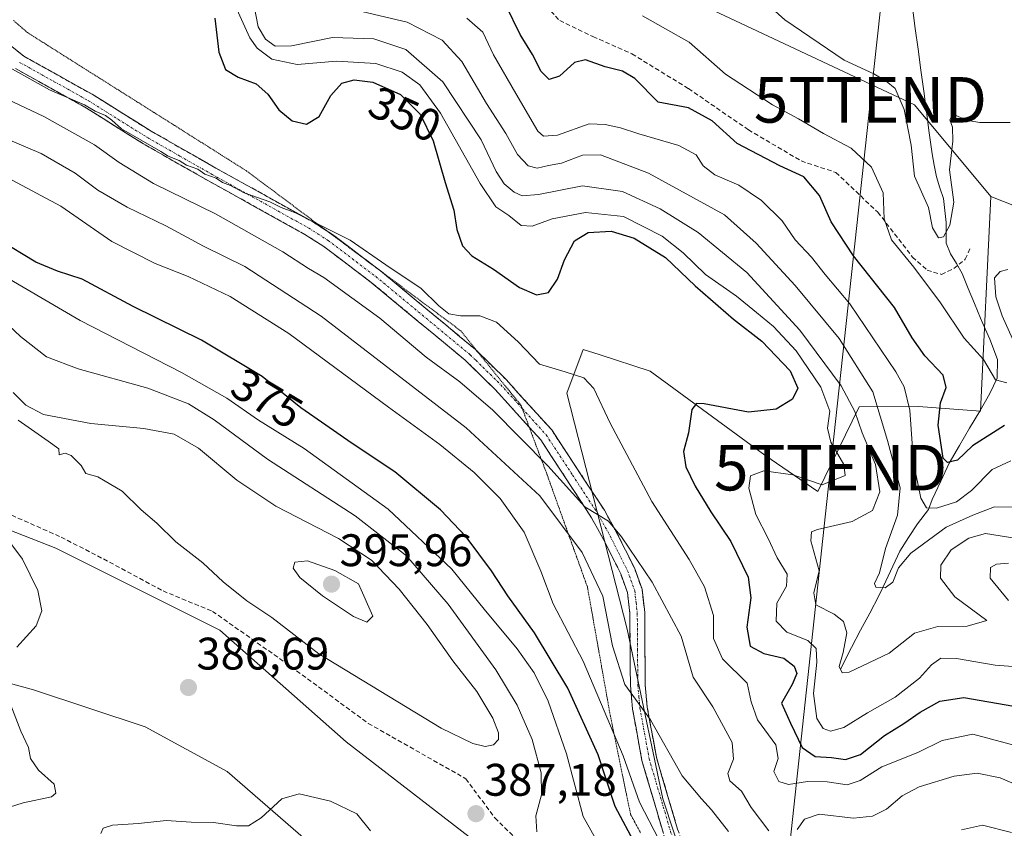
# Model space of a CAD drawing. Units: metres. Extents: x 597785 to 601263, y 4687477 to 4689839.
# Drawn here: x 598469 to 598685, y 4689171 to 4689349 of the extents above; entities that cross this region are included whole.
import ezdxf
from ezdxf.enums import TextEntityAlignment as Align

# ---------------------------------------------------------------- set-up
doc = ezdxf.new("R2010")
doc.units = ezdxf.units.M
doc.header["$MEASUREMENT"] = 0
for name, pattern in [('TRAZO_Y_PUNTO', [1, 0.5, -0.25, 0, -0.25]), ('TRAZOS2', [0.375, 0.25, -0.125]), ('TRAZOSX2', [1.5, 1, -0.5])]:
    doc.linetypes.add(name, pattern=pattern)
doc.layers.get('0').update_dxf_attribs({"lineweight": 5})
for name, color, linetype, lineweight in [('Arbolado forestal CxS', 92, 'Continuous', 0), ('Camino', 19, 'TRAZOSX2', 0), ('Camino Cxs', 19, 'Continuous', 0), ('Camino eje', 19, 'TRAZO_Y_PUNTO', 0), ('Carátula', 7, 'Continuous', 5), ('Corriente natural lineal', 142, 'Continuous', 13), ('Cultivos herbáceos CxS', 92, 'Continuous', 0), ('Curva de nivel maestra', 36, 'Continuous', 30), ('Curva de nivel normal', 36, 'Continuous', 0), ('Matorral CxS', 135, 'Continuous', 0), ('Punto de cota en terreno', 7, 'Continuous', 0), ('Rótulo de curva de nivel directora', 19, 'Continuous', 0), ('Rótulo de punto de cota en terreno', 19, 'Continuous', 0), ('Senda', 19, 'TRAZOSX2', 0), ('Tendido', 6, 'Continuous', 0), ('Torre de tendido puntual', 7, 'Continuous', 0), ('Vía pecuaria eje', 92, 'TRAZOS2', 0)]:
    doc.layers.add(name, color=color, linetype=linetype, lineweight=lineweight)
doc.styles.add('Arial', font='txt', dxfattribs={"height": 0.2})

# ---------------------------------------------------------------- blocks, each defined once
blk = doc.blocks.new('*U150')
at = {"layer": 'Cultivos herbáceos CxS', "color": 92, "linetype": 'Continuous', "lineweight": 0}
blk.add_polyline3d([(598830.7737, 4689234.9491, 315.9882), (598788.9473, 4689258.7773, 315.7802), (598780.0453, 4689259.2105, 316.6959), (598744.0317, 4689278.7225, 317.0027), (598731.7407, 4689288.6089, 316.9255), (598715.9159, 4689289.1649, 318.312), (598707.5435, 4689299.9319, 317.3812), (598681.7481, 4689310.0951, 317.4749), (598665.0043, 4689330.2571, 313.1622), (598619.7961, 4689351.5043, 316.9446), (598616.3629, 4689362.8623, 315.663), (598614.7631, 4689377.4385, 313.7895), (598583.0071, 4689374.4311, 317.5556), (598572.4943, 4689378.6387, 317.9691), (598403.2441, 4689485.9169, 317.8604), (598388.7615, 4689495.2929, 318.8291)], dxfattribs=at)
blk = doc.blocks.new('*U176')
at = {"layer": 'Curva de nivel normal', "color": 36, "linetype": 'Continuous', "lineweight": 0}
blk.add_polyline3d([(598463.2, 4689340.14, 355), (598475.06, 4689333.55, 355), (598482.79, 4689330.27, 355), (598485.07, 4689328.89, 355), (598487.37, 4689327.9, 355), (598488.76, 4689326.92, 355), (598490.86, 4689325.01, 355), (598499.54, 4689320.03, 355), (598501.12, 4689318.96, 355), (598503.57, 4689318.06, 355), (598505.19, 4689317, 355), (598507.65, 4689316.14, 355), (598509.2, 4689315.02, 355), (598511.65, 4689314.14, 355), (598513.08, 4689313.2, 355), (598514.81, 4689312.52, 355), (598517.84, 4689310.96, 355), (598523.49, 4689308.97, 355), (598525.92, 4689307.74, 355), (598529.09, 4689306.57, 355), (598541.07, 4689300.56, 355), (598548.96, 4689295.11, 355), (598556.66, 4689289.94, 355), (598560.57, 4689286.13, 355), (598562.76, 4689284.37, 355), (598565.3, 4689283.89, 355), (598569.6, 4689283.93, 355), (598573.22, 4689282.51, 355), (598578, 4689278.18, 355), (598582.67, 4689273.3, 355), (598588.34, 4689271.65, 355), (598592.38, 4689270.28, 355), (598594.57, 4689267.96, 355), (598598.21, 4689260.36, 355), (598607.35, 4689243.18, 355), (598615.55, 4689230.4, 355), (598618.91, 4689224.4, 355), (598620.9, 4689218.09, 355), (598620.9, 4689213.04, 355), (598622.84, 4689208.58, 355), (598628.24, 4689203.27, 355), (598629.17, 4689199.16, 355), (598630.55, 4689195.23, 355), (598634.54, 4689189.74, 355), (598635.07, 4689186.72, 355), (598634.16, 4689183.88, 355), (598635.24, 4689181.68, 355), (598637.34, 4689180.97, 355), (598641.54, 4689181.64, 355), (598645.86, 4689181.62, 355), (598650.24, 4689180.92, 355), (598653.11, 4689181.89, 355), (598657.81, 4689184.91, 355), (598665.77, 4689188, 355), (598671.1, 4689190.7, 355), (598677.79, 4689192.08, 355), (598690.1, 4689188.75, 355)], dxfattribs=at)
blk = doc.blocks.new('*U178')
at = {"layer": 'Curva de nivel normal', "color": 36, "linetype": 'Continuous', "lineweight": 0}
blk.add_polyline3d([(598687.09, 4689241.93, 335), (598682.61, 4689241.96, 335), (598677.83, 4689240.17, 335), (598671.94, 4689237.49, 335), (598664.21, 4689231.77, 335), (598661.48, 4689228.56, 335), (598660.22, 4689225.42, 335), (598658.57, 4689224.17, 335), (598656.52, 4689224.32, 335), (598656.21, 4689225.14, 335), (598657.34, 4689227.48, 335), (598658.67, 4689232.86, 335), (598661.31, 4689240.13, 335), (598661.86, 4689246.17, 335), (598659.12, 4689256.56, 335), (598655.89, 4689267.24, 335), (598648.44, 4689278.92, 335), (598638.8, 4689290.6, 335), (598630.26, 4689299.88, 335), (598623.3, 4689306.07, 335), (598606.62, 4689315.26, 335), (598596.07, 4689319.31, 335), (598592.11, 4689319.22, 335), (598587.51, 4689317.47, 335), (598584.64, 4689316.91, 335), (598582.14, 4689316.32, 335), (598580.2, 4689316.85, 335), (598577.82, 4689319.33, 335), (598575.29, 4689323.95, 335), (598571.02, 4689330.51, 335), (598565.59, 4689339.74, 335), (598561.28, 4689344.43, 335), (598553.58, 4689348.4, 335), (598542.74, 4689350.99, 335)], dxfattribs=at)
blk = doc.blocks.new('*U184')
at = {"layer": 'Curva de nivel normal', "color": 36, "linetype": 'Continuous', "lineweight": 0}
for points in [[(598462.25, 4689285.38, 385), (598468.67, 4689279.41, 385), (598474.42, 4689274.92, 385), (598481.37, 4689272.25, 385), (598496.66, 4689268.02, 385), (598505.63, 4689264.59, 385), (598511.2, 4689261.1, 385), (598522.97, 4689252.47, 385), (598542.22, 4689240.03, 385), (598553.46, 4689231.25, 385), (598562.6, 4689220.62, 385), (598573.08, 4689206.22, 385), (598577.74, 4689198.44, 385), (598581.04, 4689190.91, 385), (598583.07, 4689183.58, 385), (598583.12, 4689178.71, 385), (598581.88, 4689174.1, 385), (598582.09, 4689170.64, 385)], [(598545.57, 4689170.83, 385), (598542.55, 4689174.53, 385), (598536.79, 4689177.35, 385), (598529.86, 4689178.92, 385), (598526.12, 4689177.84, 385), (598521.55, 4689173.69, 385), (598518.79, 4689171.96, 385), (598516.1, 4689171.9, 385), (598511.05, 4689172.66, 385), (598506.2, 4689172.77, 385), (598500.7, 4689173.08, 385), (598494.64, 4689172.46, 385), (598488.94, 4689172.1, 385), (598486.87, 4689171.45, 385), (598486.32, 4689170.24, 385)], [(598463.47, 4689175.13, 385), (598469.27, 4689176.95, 385), (598475.5, 4689178.28, 385), (598476.43, 4689179.07, 385), (598476.12, 4689181.1, 385), (598472.66, 4689184.14, 385), (598470.87, 4689186.68, 385), (598470.45, 4689189.14, 385), (598468.81, 4689192.72, 385), (598466.56, 4689198.42, 385)], [(598467.9, 4689211.15, 385), (598472.16, 4689215.88, 385), (598473.42, 4689219.15, 385), (598472.52, 4689223.58, 385), (598469.17, 4689230.5, 385), (598465.24, 4689235.65, 385)]]:
    blk.add_polyline3d(points, dxfattribs=at)
blk = doc.blocks.new('*U185')
at = {"layer": 'Curva de nivel normal', "color": 36, "linetype": 'Continuous', "lineweight": 0}
blk.add_polyline3d([(598687.52, 4689234.99, 340), (598680.63, 4689236.11, 340), (598676.92, 4689235.07, 340), (598673.03, 4689232.57, 340), (598670.77, 4689229.16, 340), (598670.76, 4689226.3, 340), (598673.86, 4689222.2, 340), (598680.88, 4689217.03, 340), (598676.6, 4689215.79, 340), (598670.12, 4689215.68, 340), (598665.02, 4689214.25, 340), (598659.45, 4689209.83, 340), (598650.66, 4689205.64, 340), (598649.12, 4689205.55, 340), (598648.44, 4689206.9, 340), (598649.33, 4689209.96, 340), (598650.12, 4689214.34, 340), (598649.45, 4689216.8, 340), (598647.37, 4689218.39, 340), (598643.33, 4689220.48, 340), (598642.93, 4689223.08, 340), (598644.08, 4689227.9, 340), (598642.23, 4689234.49, 340), (598642.42, 4689236.49, 340), (598643.73, 4689237, 340), (598651.36, 4689238.74, 340), (598655.76, 4689241.2, 340), (598657.4, 4689245.24, 340), (598656.45, 4689251.24, 340), (598653.5, 4689258.24, 340), (598651.93, 4689262.91, 340), (598648.9, 4689268.58, 340), (598639.8, 4689280.78, 340), (598628.18, 4689293.41, 340), (598617.5, 4689302.21, 340), (598609.16, 4689307.42, 340), (598600.86, 4689311.24, 340), (598592.09, 4689312.46, 340), (598582.43, 4689310.6, 340), (598578.85, 4689310.24, 340), (598577.1, 4689311.11, 340), (598574.9, 4689312.91, 340), (598573.19, 4689315.58, 340), (598569.87, 4689322.58, 340), (598561.43, 4689335.28, 340), (598553.32, 4689342.42, 340), (598546.3, 4689344.78, 340), (598537.24, 4689345.02, 340), (598528.2, 4689343.2, 340), (598524.66, 4689343.1, 340), (598522.51, 4689344.66, 340), (598520.86, 4689347.35, 340), (598520.01, 4689351.94, 340)], dxfattribs=at)
blk = doc.blocks.new('*U191')
at = {"layer": 'Curva de nivel normal', "color": 36, "linetype": 'Continuous', "lineweight": 0}
blk.add_polyline3d([(598596.63, 4689166.11, 380), (598592.24, 4689173.98, 380), (598588.57, 4689187.74, 380), (598584.54, 4689199.28, 380), (598581.53, 4689205.49, 380), (598577.74, 4689210.79, 380), (598570.52, 4689219.48, 380), (598563.44, 4689228.3, 380), (598549.44, 4689241.43, 380), (598530.99, 4689254.82, 380), (598520.93, 4689260.99, 380), (598514.04, 4689265.84, 380), (598504.03, 4689271.51, 380), (598481.78, 4689282.93, 380), (598466.28, 4689291.96, 380)], dxfattribs=at)
blk = doc.blocks.new('*U192')
at = {"layer": 'Curva de nivel normal', "color": 36, "linetype": 'Continuous', "lineweight": 0}
for points in [[(598685.48, 4689294.06, 320), (598683.85, 4689293.68, 320), (598682.59, 4689292.27, 320), (598682.88, 4689288.08, 320), (598684.29, 4689283.93, 320), (598686.55, 4689278.89, 320)], [(598685.3, 4689269.24, 320), (598682.82, 4689269.86, 320), (598680.17, 4689274.32, 320), (598675.92, 4689279.05, 320), (598670.74, 4689286.79, 320), (598664.89, 4689294.58, 320), (598659.97, 4689300.58, 320), (598658.36, 4689305.24, 320), (598658.15, 4689310.91, 320), (598655.58, 4689316.58, 320), (598651.13, 4689320.72, 320), (598645, 4689323.94, 320), (598639.57, 4689327.2, 320), (598633.8, 4689330.28, 320), (598623.54, 4689337.02, 320), (598615.52, 4689344, 320), (598610.32, 4689346.97, 320), (598605.31, 4689349.78, 320)]]:
    blk.add_polyline3d(points, dxfattribs=at)
blk = doc.blocks.new('*U193')
at = {"layer": 'Curva de nivel normal', "color": 36, "linetype": 'Continuous', "lineweight": 0}
blk.add_polyline3d([(598566.7, 4689349.25, 330), (598570.26, 4689346.24, 330), (598572.58, 4689341.25, 330), (598577.5, 4689332.74, 330), (598582.3, 4689324.49, 330), (598583.56, 4689323.35, 330), (598586.64, 4689323.56, 330), (598593.6, 4689326.08, 330), (598597.1, 4689325.91, 330), (598600.43, 4689325.21, 330), (598604.46, 4689323.88, 330), (598613.3, 4689321.34, 330), (598617.09, 4689319.24, 330), (598618.63, 4689316.84, 330), (598621.14, 4689314.86, 330), (598626.43, 4689312.64, 330), (598631.45, 4689309.26, 330), (598635.98, 4689304.8, 330), (598638.78, 4689300.6, 330), (598642.39, 4689296.82, 330), (598645.37, 4689292.97, 330), (598650.79, 4689286.52, 330), (598660.88, 4689271.64, 330), (598662.73, 4689268.32, 330), (598663.98, 4689263.21, 330), (598664.82, 4689251.75, 330), (598666.37, 4689243.85, 330), (598667.63, 4689241.78, 330), (598669.88, 4689241.72, 330), (598674.23, 4689243.1, 330), (598677.53, 4689245.6, 330), (598682.06, 4689250.21, 330), (598686.14, 4689252.07, 330)], dxfattribs=at)
blk = doc.blocks.new('*U194')
at = {"layer": 'Curva de nivel maestra', "color": 36, "linetype": 'Continuous', "lineweight": 30}
blk.add_polyline3d([(598684.76, 4689259.81, 325), (598677.76, 4689255.35, 325), (598674.43, 4689252.22, 325), (598672.24, 4689251.72, 325), (598671.29, 4689252.67, 325), (598670.19, 4689259.9, 325), (598670.73, 4689264.83, 325), (598671.99, 4689268.18, 325), (598671.31, 4689270.88, 325), (598667.3, 4689275.12, 325), (598664.52, 4689279.09, 325), (598660.63, 4689285.78, 325), (598651.62, 4689297.1, 325), (598646.72, 4689304.54, 325), (598644.17, 4689310.32, 325), (598640.74, 4689314.41, 325), (598635.43, 4689316.86, 325), (598626.09, 4689321.77, 325), (598620.6, 4689326.76, 325), (598615.37, 4689329.6, 325), (598608.71, 4689330.86, 325), (598603.57, 4689336.05, 325), (598600.93, 4689337.63, 325), (598597.12, 4689338.6, 325), (598592.78, 4689340.14, 325), (598590.38, 4689339.52, 325), (598587.09, 4689336.54, 325), (598584.8, 4689335.83, 325), (598583.02, 4689337.6, 325), (598581.1, 4689341.29, 325), (598578.43, 4689345.72, 325), (598575.26, 4689352.11, 325)], dxfattribs=at)
blk = doc.blocks.new('5PATER')
at = {"layer": 'Carátula', "linetype": 'Continuous', "lineweight": 5}
h = blk.add_hatch(color=250, dxfattribs=at)
edge = h.paths.add_edge_path()
edge.add_ellipse((0, 0.01), major_axis=(-1.33, -1.34), ratio=0.999422, start_angle=0, end_angle=360)
blk = doc.blocks.new('5TTEND')
blk.add_text('5TTEND', height=10).set_placement((0, 0), align=Align.MIDDLE_CENTER)

msp = doc.modelspace()

# ---------------------------------------------------------------- linework, layer by layer
at = {"layer": 'Arbolado forestal CxS', "color": 92, "linetype": 'Continuous', "lineweight": 0}
for points in [[(598694.15, 4689114.46, 388.4), (598666.82, 4689121.82, 381.85), (598622.34, 4689139.74, 373.9), (598609.75, 4689177.83, 367.4), (598601.92, 4689215.14, 363.37), (598588.68, 4689266.94, 355.95), (598592.27, 4689276.55, 353.64), (598595.77, 4689275.42, 353.43), (598606.99, 4689271.8, 351.86), (598632.18, 4689253.31, 345.4), (598643.79, 4689245.32, 342.6), (598652.9, 4689263.95, 337.29), (598665.86, 4689264.02, 326.45), (598679.53, 4689262.96, 323.3), (598681.75, 4689310.1, 317.47), (598707.54, 4689299.93, 317.38)], [(598681.75, 4689310.1, 317.47), (598679.53, 4689262.96, 323.3), (598665.86, 4689264.02, 326.45), (598652.9, 4689263.95, 337.29), (598643.79, 4689245.32, 342.6), (598632.18, 4689253.31, 345.4), (598606.99, 4689271.8, 351.86), (598595.77, 4689275.42, 353.43), (598592.27, 4689276.55, 353.64), (598588.68, 4689266.94, 355.95), (598601.92, 4689215.14, 363.37), (598609.75, 4689177.83, 367.4), (598622.34, 4689139.74, 373.9)], [(598681.75, 4689310.1, 317.47), (598707.54, 4689299.93, 317.38), (598715.92, 4689289.16, 318.31), (598731.74, 4689288.61, 316.93), (598744.03, 4689278.72, 317), (598780.05, 4689259.21, 316.7), (598788.95, 4689258.78, 315.78), (598830.77, 4689234.95, 315.99), (598841.03, 4689230.73, 315.23), (598872.01, 4689209.2, 315.93), (598881.56, 4689236.1, 311.94), (598886.41, 4689246.38, 311.26), (598899.74, 4689246.68, 310.21)], [(598231.24, 4689286.83, 389.55), (598236.15, 4689277.03, 389.24), (598254.13, 4689257.41, 388.02), (598281.92, 4689242.69, 384.82), (598304.81, 4689226.34, 381.73), (598321.16, 4689203.45, 379.96), (598342.41, 4689187.11, 377.02), (598362.03, 4689185.47, 376.22), (598381.65, 4689178.93, 376.06), (598401.27, 4689170.76, 374.75), (598422.52, 4689170.76, 376.39), (598440.51, 4689180.57, 381.21), (598453.59, 4689193.64, 382.48), (598453.59, 4689206.72, 383.49), (598471.57, 4689201.82, 387.1), (598496.09, 4689193.64, 388.54), (598514.08, 4689183.83, 386.26), (598538.6, 4689162.58, 383.75), (598559.98, 4689163.19, 388.09), (598576.2, 4689162.58, 387.05)], [(598281.92, 4689242.69, 384.82), (598304.81, 4689226.34, 381.73), (598321.16, 4689203.45, 379.96), (598342.41, 4689187.11, 377.02), (598362.03, 4689185.47, 376.22), (598381.65, 4689178.93, 376.06), (598401.27, 4689170.76, 374.75), (598422.52, 4689170.76, 376.39), (598440.51, 4689180.57, 381.21), (598453.59, 4689193.64, 382.48), (598453.59, 4689206.72, 383.49), (598471.57, 4689201.82, 387.1), (598496.09, 4689193.64, 388.54), (598514.08, 4689183.83, 386.26), (598538.6, 4689162.58, 383.75), (598559.98, 4689163.19, 388.09), (598576.2, 4689162.58, 387.05), (598622.34, 4689139.74, 373.9), (598666.82, 4689121.82, 381.85), (598694.15, 4689114.46, 388.4), (598729.89, 4689112.36, 395.22), (598742.51, 4689107.1, 393.81), (598779.3, 4689080.8, 391.13), (598819.63, 4689053.63, 388.58)]]:
    msp.add_polyline3d(points, dxfattribs=at)
at = {"layer": 'Camino', "color": 19, "linetype": 'TRAZOSX2', "lineweight": 0}
for points in [[(598448.03, 4689362.21), (598448.64, 4689361.92), (598454.56, 4689358.24), (598458.6, 4689354.78), (598461.52, 4689351.51), (598463.23, 4689347.81), (598464.89, 4689345.2), (598466.82, 4689343.05), (598469.44, 4689340.92), (598484.47, 4689332.56), (598497.4, 4689324.46), (598511.61, 4689316.36), (598532.79, 4689304.61), (598536.03, 4689302.53)], [(598580.42, 4689259.46), (598572.99, 4689267.67), (598566.36, 4689274.16), (598545.73, 4689291.26), (598535.33, 4689299.12), (598531.12, 4689301.81), (598510.01, 4689313.53), (598495.73, 4689321.66), (598482.82, 4689329.76), (598467.6, 4689338.21)], [(598536.03, 4689302.53), (598537.19, 4689301.79), (598547.75, 4689293.81), (598548.06, 4689293.55)], [(598548.06, 4689293.55), (598568.6, 4689276.53), (598569.01, 4689276.12)], [(598569.01, 4689276.12), (598575.33, 4689269.93), (598585.35, 4689258.86), (598596.91, 4689241.24), (598599.61, 4689236.33), (598603.5, 4689228.56), (598605.18, 4689223.9), (598605.77, 4689218.74), (598605.88, 4689202.92), (598606.34, 4689197.99), (598608.33, 4689187.03), (598612.98, 4689171.23), (598617.54, 4689158.74), (598622.42, 4689143.49)], [(598618.28, 4689145.76), (598614.46, 4689157.69), (598609.89, 4689170.21), (598605.16, 4689186.28), (598603.11, 4689197.55), (598602.63, 4689202.76), (598602.51, 4689218.54), (598601.99, 4689223.16), (598600.51, 4689227.28), (598596.73, 4689234.82), (598594.12, 4689239.56), (598582.94, 4689256.68), (598580.42, 4689259.46)]]:
    msp.add_lwpolyline(points, dxfattribs=at)
at = {"layer": 'Camino Cxs', "color": 19, "linetype": 'Continuous', "lineweight": 0}
for points in [[(598466.82, 4689343.05, 353.59), (598469.44, 4689340.92, 353.4), (598473.2, 4689338.83, 353.58), (598476.96, 4689336.74, 353.66), (598480.71, 4689334.65, 354.22), (598484.47, 4689332.56, 354.26), (598487.7, 4689330.54, 354.28), (598490.94, 4689328.51, 354.52), (598494.17, 4689326.49, 354.53), (598497.4, 4689324.46, 354.57), (598500.95, 4689322.44, 354.53), (598504.51, 4689320.41, 354.59), (598508.06, 4689318.39, 354.68), (598511.61, 4689316.36, 354.58), (598515.85, 4689314.01, 354.73), (598520.08, 4689311.66, 354.49), (598524.32, 4689309.31, 354.6), (598528.55, 4689306.96, 354.62), (598532.79, 4689304.61, 354.81), (598534.99, 4689303.2, 354.88), (598537.19, 4689301.79, 354.87), (598540.71, 4689299.13, 355.21), (598544.23, 4689296.47, 355.21), (598547.75, 4689293.81, 355.28), (598551.23, 4689290.93, 355.3), (598554.7, 4689288.05, 355.42), (598558.18, 4689285.17, 355.34), (598561.65, 4689282.29, 355.38), (598565.13, 4689279.41, 355.77), (598568.6, 4689276.53, 356.07), (598571.97, 4689273.23, 356.41), (598575.33, 4689269.93, 356.68), (598578.67, 4689266.24, 357.05), (598582.01, 4689262.55, 357.48), (598585.35, 4689258.86, 357.83), (598587.66, 4689255.34, 358.12), (598589.97, 4689251.81, 358.52), (598592.29, 4689248.29, 358.87), (598594.6, 4689244.76, 359.11), (598596.91, 4689241.24, 359.51), (598598.26, 4689238.79, 359.6), (598599.61, 4689236.33, 359.86), (598601.56, 4689232.45, 360.59), (598603.5, 4689228.56, 360.46), (598605.18, 4689223.9, 361.33), (598605.48, 4689221.32, 361.87), (598605.77, 4689218.74, 362.36), (598605.8, 4689214.79, 362.89), (598605.83, 4689210.83, 363.23), (598605.85, 4689206.88, 363.53), (598605.88, 4689202.92, 363.94), (598606.34, 4689197.99, 364.59), (598607, 4689194.34, 365.11), (598607.67, 4689190.68, 365.59), (598608.33, 4689187.03, 365.97), (598609.49, 4689183.08, 366.2), (598610.66, 4689179.13, 366.72), (598611.82, 4689175.18, 367.57), (598612.98, 4689171.23, 368.18)], [(598609.89, 4689170.21, 369.47), (598608.71, 4689174.23, 368.69), (598607.53, 4689178.25, 367.67), (598606.34, 4689182.26, 367.43), (598605.16, 4689186.28, 367.41), (598604.48, 4689190.04, 366.87), (598603.79, 4689193.79, 366.26), (598603.11, 4689197.55, 365.49), (598602.87, 4689200.16, 364.97), (598602.63, 4689202.76, 364.48), (598602.6, 4689206.71, 363.96), (598602.57, 4689210.65, 363.55), (598602.54, 4689214.6, 363.14), (598602.51, 4689218.54, 362.64), (598601.99, 4689223.16, 361.99), (598600.51, 4689227.28, 361.75), (598598.62, 4689231.05, 361.18), (598596.73, 4689234.82, 360.51), (598595.43, 4689237.19, 360.59), (598594.12, 4689239.56, 360.25), (598591.88, 4689242.98, 359.69), (598589.65, 4689246.41, 359.81), (598587.41, 4689249.83, 359.26), (598585.18, 4689253.26, 358.96), (598582.94, 4689256.68, 358.49), (598579.62, 4689260.34, 358.44), (598576.31, 4689264.01, 357.64), (598572.99, 4689267.67, 357.36), (598569.68, 4689270.92, 357.17), (598566.36, 4689274.16, 356.47), (598562.92, 4689277.01, 356.48), (598559.48, 4689279.86, 356.46), (598556.05, 4689282.71, 356.34), (598552.61, 4689285.56, 356.39), (598549.17, 4689288.41, 356.01), (598545.73, 4689291.26, 356.07), (598542.26, 4689293.88, 355.68), (598538.8, 4689296.5, 355.99), (598535.33, 4689299.12, 355.61), (598531.12, 4689301.81, 355.8), (598526.9, 4689304.15, 355.26), (598522.68, 4689306.5, 355.72), (598518.45, 4689308.84, 355.29), (598514.23, 4689311.19, 355.7), (598510.01, 4689313.53, 355.32), (598506.44, 4689315.56, 355.6), (598502.87, 4689317.6, 355.41), (598499.3, 4689319.63, 355.49), (598495.73, 4689321.66, 355.69), (598492.5, 4689323.69, 355.13), (598489.28, 4689325.71, 355.55), (598486.05, 4689327.74, 355.4), (598482.82, 4689329.76, 355.28), (598479.02, 4689331.87, 355.23), (598475.21, 4689333.99, 354.72), (598471.41, 4689336.1, 354.99), (598467.6, 4689338.21, 354.13)]]:
    msp.add_polyline3d(points, dxfattribs=at)
at = {"layer": 'Camino eje', "color": 19, "linetype": 'TRAZO_Y_PUNTO', "lineweight": 0}
for points in [[(598468.52, 4689339.57), (598476.13, 4689335.34), (598483.65, 4689331.16), (598490.11, 4689327.11), (598496.57, 4689323.06), (598503.71, 4689319), (598510.81, 4689314.95), (598521.37, 4689309.09), (598531.96, 4689303.21), (598534.06, 4689301.87), (598536.26, 4689300.46), (598546.74, 4689292.54), (598567.48, 4689275.34), (598568.69, 4689274.16), (598574.16, 4689268.8), (598578.87, 4689263.59)], [(598578.87, 4689263.59), (598584.15, 4689257.77), (598589.93, 4689248.96), (598595.52, 4689240.4), (598598.17, 4689235.58), (598600.06, 4689231.81), (598602.01, 4689227.92), (598602.75, 4689225.86), (598603.59, 4689223.53), (598603.88, 4689220.95), (598604.14, 4689218.64), (598604.2, 4689210.73), (598604.26, 4689202.84), (598604.5, 4689200.24), (598604.73, 4689197.77), (598606.75, 4689186.66), (598611.44, 4689170.72), (598616, 4689158.22), (598620.35, 4689144.63)]]:
    msp.add_lwpolyline(points, dxfattribs=at)
at = {"layer": 'Corriente natural lineal', "color": 142, "linetype": 'Continuous', "lineweight": 13}
msp.add_polyline3d([(598648.75, 4689206.28, 340.43), (598649.96, 4689208.68, 339.63), (598651.16, 4689211.09, 339.12), (598653.18, 4689214.86, 338.2), (598655.19, 4689218.63, 337.11), (598657.21, 4689222.4, 335.46), (598658.73, 4689225.68, 335.31), (598660.25, 4689228.96, 335.22), (598661.77, 4689232.24, 334.21), (598663.73, 4689235.26, 333.78), (598665.69, 4689238.27, 332.22), (598668.08, 4689241.39, 330.54), (598668.9, 4689243.56, 328.84), (598670.77, 4689247.58, 326.48), (598672.64, 4689251.6, 325.06), (598674.87, 4689255.41, 324.16), (598677.11, 4689259.22, 322.85), (598679.34, 4689263.02, 322.18), (598681.57, 4689266.83, 320.72), (598683.16, 4689270.23, 320.07), (598683.23, 4689274.32, 319.55), (598681.57, 4689278.82, 318.17), (598680.53, 4689281.1, 318.05), (598679.48, 4689283.38, 317.75), (598678.16, 4689286.66, 317.6), (598676.83, 4689289.94, 317.12), (598675.51, 4689293.22, 316.8), (598674.22, 4689295.39, 316.6), (598672.92, 4689297.55, 315.97), (598671.95, 4689299.9, 315.16), (598671.94, 4689304.43, 314.45), (598671.65, 4689307.05, 314.15), (598671.35, 4689309.66, 314.05), (598670.59, 4689312.05, 314.05), (598669.83, 4689314.44, 313.87), (598669.36, 4689316.98, 313.72), (598668.88, 4689319.52, 313.49), (598668.26, 4689324.11, 312.98), (598667.65, 4689328.69, 312.85), (598667.03, 4689333.28, 312.19), (598666.41, 4689337.86, 311.77), (598665.79, 4689342.45, 311.47), (598665.18, 4689347.03, 311.36), (598664.56, 4689351.62, 311.11)], dxfattribs=at)
at = {"layer": 'Cultivos herbáceos CxS', "color": 92, "linetype": 'Continuous', "lineweight": 0}
for points in [[(598297.07, 4689513.26, 324.51), (598325.12, 4689517.62, 322.1), (598326.72, 4689516.64, 322.43), (598330.51, 4689514.3, 323.38), (598335.55, 4689511.2, 324.78), (598347.02, 4689504.14, 325.75), (598367.5, 4689509.06, 318.83), (598370.31, 4689507.24, 318.67), (598388.76, 4689495.29, 318.83), (598403.24, 4689485.92, 317.86), (598572.49, 4689378.64, 317.97), (598583.01, 4689374.43, 317.56), (598614.76, 4689377.44, 313.79), (598616.36, 4689362.86, 315.66), (598619.8, 4689351.5, 316.94), (598665, 4689330.26, 313.16), (598681.75, 4689310.1, 317.47)], [(598681.75, 4689310.1, 317.47), (598707.54, 4689299.93, 317.38), (598715.92, 4689289.16, 318.31), (598731.74, 4689288.61, 316.93), (598744.03, 4689278.72, 317), (598780.05, 4689259.21, 316.7), (598788.95, 4689258.78, 315.78), (598830.77, 4689234.95, 315.99), (598841.03, 4689230.73, 315.23), (598872.01, 4689209.2, 315.93), (598881.56, 4689236.1, 311.94), (598886.41, 4689246.38, 311.26), (598899.74, 4689246.68, 310.21)], [(598576.2, 4689162.58, 387.05), (598540.24, 4689190.37, 386.61), (598512.44, 4689214.9, 387.99), (598476.48, 4689232.88, 386.19), (598438.87, 4689247.59, 383.55), (598417.62, 4689278.66, 386.38), (598394.73, 4689293.37, 387.28), (598392.17, 4689294.54, 387.33), (598376.75, 4689301.55, 387.86), (598362.03, 4689298.28, 387.47), (598365.3, 4689283.56, 387.99), (598409.44, 4689234.52, 383.38), (598419.25, 4689223.07, 380.92), (598414.35, 4689206.72, 378.26), (598399.64, 4689190.37, 376.52), (598381.65, 4689188.74, 376.32), (598363.67, 4689208.36, 379.12), (598350.59, 4689234.52, 382.17), (598340.78, 4689255.77, 384.13), (598321.16, 4689275.39, 385.5), (598308.08, 4689291.74, 387.32), (598286.83, 4689301.55, 389.16)], [(598231.24, 4689286.83, 389.55), (598236.15, 4689277.03, 389.24), (598254.13, 4689257.41, 388.02), (598281.92, 4689242.69, 384.82), (598304.81, 4689226.34, 381.73), (598321.16, 4689203.45, 379.96), (598342.41, 4689187.11, 377.02), (598362.03, 4689185.47, 376.22), (598381.65, 4689178.93, 376.06), (598401.27, 4689170.76, 374.75), (598422.52, 4689170.76, 376.39), (598440.51, 4689180.57, 381.21), (598453.59, 4689193.64, 382.48), (598453.59, 4689206.72, 383.49), (598471.57, 4689201.82, 387.1), (598496.09, 4689193.64, 388.54), (598514.08, 4689183.83, 386.26), (598538.6, 4689162.58, 383.75), (598559.98, 4689163.19, 388.09), (598576.2, 4689162.58, 387.05)], [(598438.87, 4689247.59, 383.55), (598476.48, 4689232.88, 386.19), (598512.44, 4689214.9, 387.99), (598540.24, 4689190.37, 386.61), (598576.2, 4689162.58, 387.05), (598576.2, 4689162.58, 387.05), (598559.98, 4689163.19, 388.09), (598538.6, 4689162.58, 383.75), (598514.08, 4689183.83, 386.26), (598496.09, 4689193.64, 388.54), (598471.57, 4689201.82, 387.1), (598453.59, 4689206.72, 383.49)]]:
    msp.add_polyline3d(points, dxfattribs=at)
at = {"layer": 'Curva de nivel maestra', "color": 36, "linetype": 'Continuous', "lineweight": 30}
for points in [[(598511.35, 4689349.27, 350), (598512.28, 4689341.85, 350), (598513.75, 4689338, 350), (598516.49, 4689336.31, 350), (598520.44, 4689334.88, 350), (598523.02, 4689332.6, 350), (598525.46, 4689329.16, 350), (598528.33, 4689326.71, 350), (598531.48, 4689326.04, 350), (598534.28, 4689327.72, 350), (598536.86, 4689332.32, 350), (598539.24, 4689335.03, 350), (598541.96, 4689335.78, 350), (598546.1, 4689335.25, 350), (598552.14, 4689332.51, 350), (598556.5, 4689328.18, 350), (598559.34, 4689322.37, 350), (598561.98, 4689313.21, 350), (598563.88, 4689307.13, 350), (598564.52, 4689302.91, 350), (598565.79, 4689299.32, 350), (598567.82, 4689297.13, 350), (598572.57, 4689294.15, 350), (598578.26, 4689290.13, 350), (598582.03, 4689288.55, 350), (598584.66, 4689289.04, 350), (598586.63, 4689291.96, 350), (598588.17, 4689296.2, 350), (598590.36, 4689300.37, 350), (598593.36, 4689302.25, 350), (598598.43, 4689302.52, 350), (598603.43, 4689300.94, 350), (598610.33, 4689296.7, 350), (598616.83, 4689290.48, 350), (598625.27, 4689283.21, 350), (598631.52, 4689278.34, 350), (598637.71, 4689271.86, 350), (598639.4, 4689268.02, 350), (598638.25, 4689265.65, 350), (598634.62, 4689263.44, 350), (598628.53, 4689262.8, 350), (598618.84, 4689264.57, 350), (598617.15, 4689264.68, 350), (598616.1, 4689263.32, 350), (598615.38, 4689258.2, 350), (598614.28, 4689254.13, 350), (598614.79, 4689250.74, 350), (598616.84, 4689246.48, 350), (598620.27, 4689240.89, 350), (598624.72, 4689234.33, 350), (598628.48, 4689226.53, 350), (598629.1, 4689221.98, 350), (598628.22, 4689215.58, 350), (598628.95, 4689211.36, 350), (598631.9, 4689209.74, 350), (598636.29, 4689208.76, 350), (598638.62, 4689207.02, 350), (598639.16, 4689205.38, 350), (598638.15, 4689202.99, 350), (598635.81, 4689198.85, 350), (598637.8, 4689194.46, 350), (598640.36, 4689189.15, 350), (598643.19, 4689187.18, 350), (598646.81, 4689186.96, 350), (598649.89, 4689186.49, 350), (598653.19, 4689187.56, 350), (598658.41, 4689191.8, 350), (598662.64, 4689194.38, 350), (598666.27, 4689196.91, 350), (598670.59, 4689199.33, 350), (598675.85, 4689200.12, 350), (598686.84, 4689198.22, 350)], [(598603.87, 4689167.53, 375), (598599.29, 4689176.16, 375), (598595.54, 4689187.5, 375), (598588.92, 4689202.18, 375), (598581.6, 4689214.28, 375), (598575.7, 4689222.4, 375), (598572.12, 4689227.94, 375), (598566.6, 4689235.41, 375), (598560.96, 4689241.35, 375), (598550.92, 4689249.69, 375), (598541.28, 4689256, 375), (598535.74, 4689259.89, 375), (598530.29, 4689263.69, 375), (598521.76, 4689270.58, 375), (598508.43, 4689278.61, 375), (598493.46, 4689286, 375), (598482.21, 4689291.98, 375), (598476.8, 4689293.72, 375), (598472.1, 4689295.7, 375), (598464.02, 4689300.5, 375)]]:
    msp.add_polyline3d(points, dxfattribs=at)
at = {"layer": 'Curva de nivel normal', "color": 36, "linetype": 'Continuous', "lineweight": 0}
for points in [[(598685.99, 4689326.36, 315), (598679.34, 4689326.36, 315), (598676.32, 4689326.92, 315), (598673.4, 4689328.28, 315), (598672.78, 4689326.96, 315), (598673.39, 4689325.38, 315), (598673.42, 4689322.24, 315), (598672.69, 4689316.01, 315), (598673.68, 4689308.91, 315), (598672.76, 4689303.82, 315), (598671.36, 4689301.27, 315), (598670.28, 4689301.04, 315), (598668.99, 4689303.22, 315), (598668.07, 4689307.68, 315), (598665.02, 4689314.6, 315), (598664.3, 4689321.43, 315), (598662.76, 4689329.25, 315), (598660.76, 4689333.86, 315), (598658.76, 4689335.42, 315), (598656.11, 4689337.04, 315), (598649.59, 4689340.09, 315), (598636.52, 4689348.93, 315), (598621.2, 4689362.76, 315)], [(598691.56, 4689206.52, 345), (598682.74, 4689207.22, 345), (598674.21, 4689208.71, 345), (598670.79, 4689208.77, 345), (598668.76, 4689207.29, 345), (598666.09, 4689204.36, 345), (598660.74, 4689200.19, 345), (598654.71, 4689196.74, 345), (598649.51, 4689193.52, 345), (598646.59, 4689192.7, 345), (598644.93, 4689193.28, 345), (598643.58, 4689195.53, 345), (598642.8, 4689200.96, 345), (598643.54, 4689207.84, 345), (598643.39, 4689210.86, 345), (598641.62, 4689212.65, 345), (598636.97, 4689214.46, 345), (598634.61, 4689216.84, 345), (598634.8, 4689220.83, 345), (598636.89, 4689224.58, 345), (598637.08, 4689227.2, 345), (598634.84, 4689230.75, 345), (598632.91, 4689235.05, 345), (598630.17, 4689240.3, 345), (598628.67, 4689246.09, 345), (598628.98, 4689248.78, 345), (598631.91, 4689249.86, 345), (598638.28, 4689249.01, 345), (598644.76, 4689246.84, 345), (598649.77, 4689248.85, 345), (598649.52, 4689251.26, 345), (598646.63, 4689256.16, 345), (598645.89, 4689259.24, 345), (598646.44, 4689262.99, 345), (598644.44, 4689268.23, 345), (598639.06, 4689276.21, 345), (598634.07, 4689281.55, 345), (598630.3, 4689284.63, 345), (598625.96, 4689288.24, 345), (598619.09, 4689292.98, 345), (598614.22, 4689297.76, 345), (598609.63, 4689301.41, 345), (598601.09, 4689305.74, 345), (598592.76, 4689306.62, 345), (598585.43, 4689305.25, 345), (598581.09, 4689303.62, 345), (598578.64, 4689303.75, 345), (598575.95, 4689305.98, 345), (598573.09, 4689307.86, 345), (598569.66, 4689312.97, 345), (598560.9, 4689328.39, 345), (598556.39, 4689334.65, 345), (598552.5, 4689337.42, 345), (598546.73, 4689339.32, 345), (598538.06, 4689339.83, 345), (598529.49, 4689339.11, 345), (598523.87, 4689340.3, 345), (598520.67, 4689342.69, 345), (598519.05, 4689344.98, 345), (598514.36, 4689355.36, 345)], [(598462.92, 4689332.79, 360), (598473.86, 4689327.68, 360), (598484.96, 4689321.45, 360), (598490.39, 4689317.6, 360), (598497.94, 4689312.98, 360), (598511.49, 4689306.32, 360), (598526.31, 4689297.94, 360), (598531.92, 4689294.35, 360), (598535.34, 4689292.37, 360), (598547.59, 4689283.43, 360), (598557.81, 4689274.88, 360), (598565.16, 4689269.46, 360), (598572.42, 4689263.24, 360), (598584.5, 4689250.95, 360), (598592.6, 4689241.96, 360), (598597.85, 4689238.85, 360), (598600.7, 4689235.36, 360), (598607.39, 4689225.42, 360), (598613.76, 4689213.57, 360), (598616.42, 4689204.57, 360), (598620.76, 4689198.06, 360), (598624.95, 4689190.24, 360), (598625.3, 4689186.58, 360), (598623.99, 4689183.44, 360), (598624.48, 4689181.82, 360), (598627.05, 4689179.53, 360), (598629.15, 4689175.97, 360), (598633.02, 4689170.84, 360)], [(598460.93, 4689324.74, 365), (598473.27, 4689319.58, 365), (598480.72, 4689315.24, 365), (598485.68, 4689311.5, 365), (598492.14, 4689307.77, 365), (598500.6, 4689303.67, 365), (598508.91, 4689299.2, 365), (598517.94, 4689294.76, 365), (598534.7, 4689283.85, 365), (598566.54, 4689259.33, 365), (598582.73, 4689244.39, 365), (598592.06, 4689231.95, 365), (598596.61, 4689222.36, 365), (598598.67, 4689211.42, 365), (598601.4, 4689202.94, 365), (598607.06, 4689195.17, 365), (598613.97, 4689182.91, 365), (598618.23, 4689177.85, 365), (598620.44, 4689175.44, 365), (598624.15, 4689170.7, 365)], [(598608.91, 4689168.81, 370), (598604.62, 4689177.14, 370), (598601.01, 4689187.28, 370), (598596.9, 4689197.17, 370), (598592.23, 4689208.08, 370), (598585.68, 4689220.71, 370), (598582.97, 4689227.85, 370), (598579.33, 4689236.45, 370), (598574.05, 4689243.79, 370), (598568.3, 4689249.55, 370), (598560.79, 4689255.66, 370), (598549.52, 4689263.83, 370), (598527.64, 4689280.03, 370), (598514.74, 4689288.15, 370), (598505.52, 4689292.57, 370), (598498.27, 4689295.42, 370), (598488.76, 4689300.24, 370), (598477.53, 4689308.02, 370), (598466.89, 4689313.71, 370)], [(598570.76, 4689189.38, 390), (598572.6, 4689189.74, 390), (598573.65, 4689190.87, 390), (598573.68, 4689192.32, 390), (598572.44, 4689195.58, 390), (598568.92, 4689201.4, 390), (598563.67, 4689208.15, 390), (598558.02, 4689216.17, 390), (598551.89, 4689223.91, 390), (598545.79, 4689230.3, 390), (598538.54, 4689235.01, 390), (598524.75, 4689242.09, 390), (598516.2, 4689247.86, 390), (598507.79, 4689254.86, 390), (598502.47, 4689257.93, 390), (598495.8, 4689259.15, 390), (598484.13, 4689260.28, 390), (598473.73, 4689262.22, 390), (598469.84, 4689264.33, 390), (598467.09, 4689267.07, 390)], [(598468.18, 4689260.99, 390), (598474.75, 4689256.43, 390), (598477.1, 4689254.71, 390), (598477.23, 4689253.43, 390), (598478.54, 4689253.77, 390), (598479.86, 4689253.23, 390), (598482.06, 4689251.02, 390), (598483.08, 4689249.27, 390), (598485.72, 4689248.53, 390), (598491.01, 4689245.42, 390), (598495.17, 4689241.33, 390), (598498.64, 4689238.38, 390), (598502.82, 4689234.31, 390), (598508.72, 4689229.65, 390), (598513.18, 4689225.48, 390), (598518.4, 4689221.34, 390), (598523.89, 4689217.7, 390), (598534.18, 4689209.69, 390), (598561.06, 4689193.35, 390), (598568, 4689189.99, 390), (598570.76, 4689189.38, 390)], [(598544.78, 4689216.62, 395), (598546.05, 4689217.96, 395), (598542.95, 4689225.1, 395), (598537.71, 4689228.02, 395), (598531.76, 4689230.1, 395), (598528.98, 4689229.86, 395), (598528.58, 4689228.48, 395), (598530.02, 4689226.46, 395), (598535.01, 4689222.4, 395), (598541.81, 4689217.88, 395), (598544.78, 4689216.62, 395)], [(598685.69, 4689229.6, 345), (598683.05, 4689229.42, 345), (598681.69, 4689228.67, 345), (598681.64, 4689226.3, 345), (598685.67, 4689221.43, 345)], [(598639.22, 4689171.14, 360), (598640.85, 4689173.39, 360), (598644.09, 4689174.5, 360), (598651.6, 4689173.63, 360), (598655.8, 4689174.04, 360), (598658.9, 4689175.58, 360), (598662.29, 4689178.5, 360), (598666.06, 4689180.52, 360), (598673.76, 4689182.87, 360), (598678.78, 4689183.48, 360), (598683.82, 4689182.44, 360), (598693.44, 4689178.36, 360)], [(598675.3, 4689171.02, 365), (598679.92, 4689172.07, 365), (598686.29, 4689170.44, 365)]]:
    msp.add_polyline3d(points, dxfattribs=at)
at = {"layer": 'Matorral CxS', "color": 135, "linetype": 'Continuous', "lineweight": 0}
for points in [[(598297.07, 4689513.26, 324.51), (598325.12, 4689517.62, 322.1), (598326.72, 4689516.64, 322.43), (598330.51, 4689514.3, 323.38), (598335.55, 4689511.2, 324.78), (598347.02, 4689504.14, 325.75), (598367.5, 4689509.06, 318.83), (598370.31, 4689507.24, 318.67), (598388.76, 4689495.29, 318.83), (598403.24, 4689485.92, 317.86), (598572.49, 4689378.64, 317.97), (598583.01, 4689374.43, 317.56), (598614.76, 4689377.44, 313.79), (598616.36, 4689362.86, 315.66), (598619.8, 4689351.5, 316.94), (598665, 4689330.26, 313.16), (598681.75, 4689310.1, 317.47)], [(598619.8, 4689351.5, 316.94), (598665, 4689330.26, 313.16), (598681.75, 4689310.1, 317.47), (598679.53, 4689262.96, 323.3), (598665.86, 4689264.02, 326.45), (598652.9, 4689263.95, 337.29), (598643.79, 4689245.32, 342.6), (598632.18, 4689253.31, 345.4), (598606.99, 4689271.8, 351.86), (598595.77, 4689275.42, 353.43), (598592.27, 4689276.55, 353.64), (598588.68, 4689266.94, 355.95), (598601.92, 4689215.14, 363.37), (598609.75, 4689177.83, 367.4), (598622.34, 4689139.74, 373.9), (598622.34, 4689139.74, 373.9), (598576.2, 4689162.58, 387.05), (598540.24, 4689190.37, 386.61), (598512.44, 4689214.9, 387.99), (598476.48, 4689232.88, 386.19), (598438.87, 4689247.59, 383.55)], [(598681.75, 4689310.1, 317.47), (598679.53, 4689262.96, 323.3), (598665.86, 4689264.02, 326.45), (598652.9, 4689263.95, 337.29), (598643.79, 4689245.32, 342.6), (598632.18, 4689253.31, 345.4), (598606.99, 4689271.8, 351.86), (598595.77, 4689275.42, 353.43), (598592.27, 4689276.55, 353.64), (598588.68, 4689266.94, 355.95), (598601.92, 4689215.14, 363.37), (598609.75, 4689177.83, 367.4), (598622.34, 4689139.74, 373.9)], [(598576.2, 4689162.58, 387.05), (598540.24, 4689190.37, 386.61), (598512.44, 4689214.9, 387.99), (598476.48, 4689232.88, 386.19), (598438.87, 4689247.59, 383.55), (598417.62, 4689278.66, 386.38), (598394.73, 4689293.37, 387.28), (598392.17, 4689294.54, 387.33), (598376.75, 4689301.55, 387.86), (598362.03, 4689298.28, 387.47), (598365.3, 4689283.56, 387.99), (598409.44, 4689234.52, 383.38), (598419.25, 4689223.07, 380.92), (598414.35, 4689206.72, 378.26), (598399.64, 4689190.37, 376.52), (598381.65, 4689188.74, 376.32), (598363.67, 4689208.36, 379.12), (598350.59, 4689234.52, 382.17), (598340.78, 4689255.77, 384.13), (598321.16, 4689275.39, 385.5), (598308.08, 4689291.74, 387.32), (598286.83, 4689301.55, 389.16)]]:
    msp.add_polyline3d(points, dxfattribs=at)
at = {"layer": 'Senda', "color": 19, "linetype": 'TRAZOSX2', "lineweight": 0}
for points in [[(598583.14, 4689353.03), (598587.11, 4689348.74), (598594.41, 4689345.25), (598602.98, 4689341.44), (598615.37, 4689333.82), (598628.54, 4689324.77), (598640.13, 4689317.94), (598647.75, 4689315.4), (598656.96, 4689306.67), (598664.58, 4689296.83), (598667.76, 4689293.97), (598670.93, 4689293.02), (598673.63, 4689294.29), (598676.17, 4689296.35), (598677.36, 4689299.1)], [(598466.77, 4689240.12), (598477.63, 4689235.33), (598486.9, 4689230.54), (598500, 4689223.51), (598510.87, 4689219.03), (598528.12, 4689206.89), (598545.06, 4689194.43), (598566.47, 4689182.28), (598572.86, 4689173.66), (598585.32, 4689161.51), (598593.95, 4689152.57), (598607.05, 4689141.38), (598612.17, 4689136.27), (598617.92, 4689135.95), (598621.48, 4689137.3)]]:
    msp.add_lwpolyline(points, dxfattribs=at)
at = {"layer": 'Tendido', "color": 6, "linetype": 'Continuous', "lineweight": 0}
msp.add_polyline3d([(598693.41, 4689679.09, 301.22), (598679.78, 4689558.98, 297.92), (598667.72, 4689443.98, 304.42), (598655.33, 4689331.35, 316.4), (598646.6, 4689250.58, 345.4), (598630.19, 4689098.71, 389.1), (598617.62, 4688982.34, 377.81), (598605.88, 4688879.2, 364.93), (598599.11, 4688814.23, 374.26), (598536.41, 4688764, 360.34), (598417.33, 4688664.08, 341.35), (598368.67, 4688624.56, 334.46), (598291.48, 4688560.78, 305.62), (598247.05, 4688524.42, 297.17), (598204.07, 4688507.55, 294.13)], dxfattribs=at)
at = {"layer": 'Vía pecuaria eje', "color": 92, "linetype": 'TRAZOS2', "lineweight": 0}
for points in [[(598467.2, 4689348.76, 352.62), (598470.24, 4689346.11, 352.35), (598474.25, 4689343.58, 352.2), (598478.25, 4689341.05, 352.62), (598482.26, 4689338.52, 352.8), (598486.26, 4689335.99, 353.26), (598490.27, 4689333.46, 353.38), (598494.27, 4689330.93, 353.81), (598498.28, 4689328.41, 353.93), (598502.29, 4689325.88, 354.03), (598506.29, 4689323.35, 354.07), (598510.3, 4689320.82, 354.11), (598514.3, 4689318.29, 353.94), (598518.31, 4689315.76, 354), (598522.23, 4689312.84, 353.91), (598526.15, 4689309.91, 354.31), (598530.07, 4689306.98, 354.46), (598533.99, 4689304.05, 354.81), (598536.03, 4689302.53, 354.88)], [(598536.03, 4689302.53, 354.88), (598537.92, 4689301.13, 354.94), (598541.84, 4689298.2, 355.31), (598545.76, 4689295.27, 355.23), (598548.06, 4689293.55, 355.26)], [(598548.06, 4689293.55, 355.26), (598549.68, 4689292.35, 355.28), (598553.6, 4689289.42, 355.3), (598557.52, 4689286.49, 355.24), (598561.44, 4689283.56, 355.16), (598565.36, 4689280.64, 355.51), (598568.02, 4689277.35, 355.99), (598569.01, 4689276.12, 356.13)], [(598569.01, 4689276.12, 356.13), (598570.68, 4689274.06, 356.36), (598573.33, 4689270.77, 356.62), (598575.99, 4689267.49, 357.13), (598578.65, 4689264.2, 357.42), (598578.87, 4689263.59, 357.55)], [(598578.87, 4689263.59, 357.55), (598580.07, 4689260.41, 358.26), (598580.42, 4689259.46, 358.36)], [(598580.42, 4689259.46, 358.36), (598581.49, 4689256.62, 358.67), (598582.91, 4689252.82, 359.86), (598584.34, 4689249.03, 360.88), (598585.81, 4689244.92, 362.02), (598587.29, 4689240.81, 363.67), (598588.76, 4689236.7, 364.64), (598590.24, 4689232.59, 365.64), (598591.72, 4689228.49, 366.53), (598593.19, 4689224.38, 366.26), (598594.04, 4689219.64, 366.65), (598594.88, 4689214.9, 366.68), (598595.72, 4689210.15, 366.85), (598596.57, 4689205.41, 367.24), (598597.41, 4689200.67, 367.95), (598598.25, 4689195.93, 368.87), (598599.14, 4689191.63, 369.79), (598600.02, 4689187.33, 370.46), (598600.91, 4689183.04, 370.98), (598601.79, 4689178.74, 371.22), (598602.68, 4689174.44, 372.59), (598604.85, 4689170.38, 372.13)]]:
    msp.add_polyline3d(points, dxfattribs=at)

# ---------------------------------------------------------------- block references
at = {"layer": 'Cultivos herbáceos CxS', "color": 92, "linetype": 'Continuous', "lineweight": 0}
msp.add_blockref('*U150', (0, 0), dxfattribs=at)
at = {"layer": 'Curva de nivel maestra', "color": 36, "linetype": 'Continuous', "lineweight": 30}
msp.add_blockref('*U194', (0, 0), dxfattribs=at)
at = {"layer": 'Curva de nivel normal', "color": 36, "linetype": 'Continuous', "lineweight": 0}
for name in ['*U185', '*U178', '*U193', '*U192', '*U176', '*U191', '*U184']:
    msp.add_blockref(name, (0, 0), dxfattribs=at)
at = {"layer": 'Punto de cota en terreno', "linetype": 'Continuous', "lineweight": 0}
for p in [(598537, 4689225, 395.96), (598505.58, 4689202.3, 386.69), (598568.72, 4689174.59, 387.18)]:
    msp.add_blockref('5PATER', p, dxfattribs=at)
at = {"layer": 'Torre de tendido puntual', "linetype": 'Continuous', "lineweight": 0}
for p in [(598655.33, 4689331.35, 316.4), (598646.6, 4689250.58, 345.4)]:
    msp.add_blockref('5TTEND', p, dxfattribs=at)

# ---------------------------------------------------------------- texts
at = {"layer": 'Rótulo de curva de nivel directora', "color": 19, "linetype": 'Continuous', "lineweight": 0, "style": 'Arial'}
for s, rotation, p in [('350', -24.4011, (598553.14, 4689328.19)), ('375', -31.0647, (598522.85, 4689265.8))]:
    msp.add_text(s, height=7, rotation=rotation, dxfattribs=at).set_placement(p, align=Align.MIDDLE_CENTER)
at = {"layer": 'Rótulo de punto de cota en terreno', "color": 19, "linetype": 'Continuous', "lineweight": 0, "style": 'Arial'}
for s, p in [('395,96', (598538.76, 4689226.76)), ('386,69', (598507.34, 4689204.06)), ('387,18', (598570.48, 4689176.35))]:
    msp.add_text(s, height=7, dxfattribs=at).set_placement(p, align=Align.BOTTOM_LEFT)

doc.saveas('drawing.dxf')
